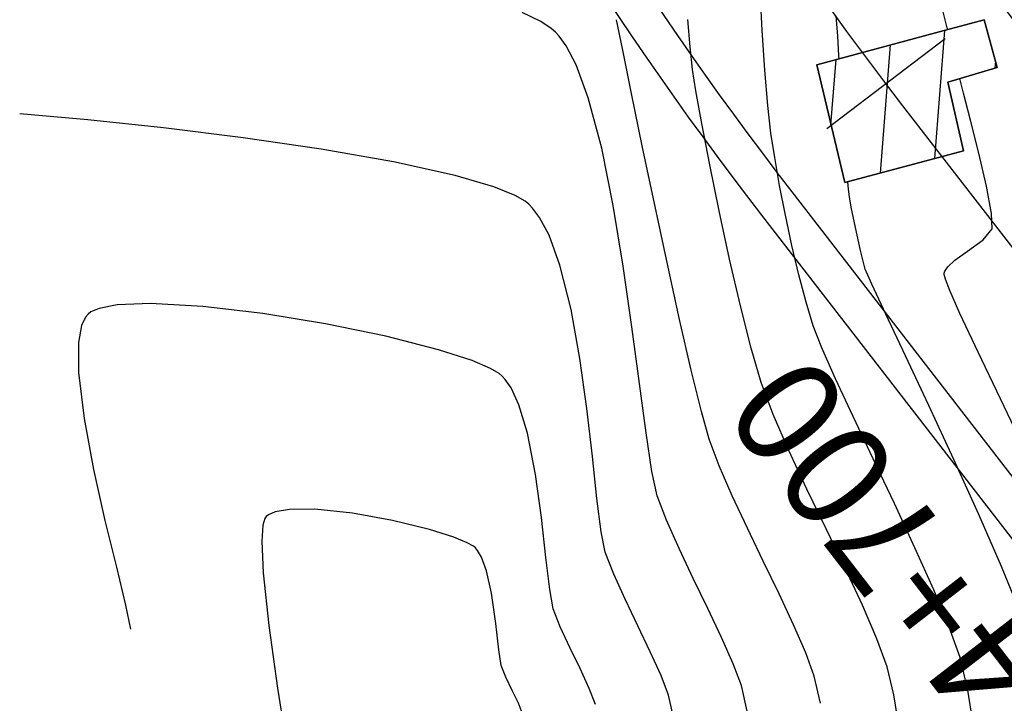
# Model space of a CAD drawing. Units: metres. Extents: x 753413 to 756021, y 8562867 to 8563500.
# Drawn here: x 753910 to 753934, y 8563355 to 8563371 of the extents above; entities that cross this region are included whole.
import ezdxf

# ---------------------------------------------------------------- set-up
doc = ezdxf.new("R2010")
doc.units = ezdxf.units.M
doc.layers.add('CASAS', color=1, linetype='Continuous', lineweight=25)
for name, color, linetype in [('EJE_LINEA', 5, 'Continuous'), ('EJE_TEXTO', 7, 'Continuous'), ('HATCH CASAS', 1, 'Continuous'), ('SECTOR 3-CONT-MAJ', 30, 'Continuous'), ('SECTOR 3-CONT-MIN', 124, 'Continuous')]:
    doc.layers.add(name, color=color, linetype=linetype)
doc.styles.get("Standard").update_dxf_attribs({"font": 'ARIAL.TTF'})

msp = doc.modelspace()

# ---------------------------------------------------------------- hatches: boundary and pattern name
at = {"layer": 'HATCH CASAS'}
h = msp.add_hatch(dxfattribs=at)
h.set_pattern_fill('ANSI31', color=256, scale=10, angle=40.5, style=0)
h.set_pattern_definition([(85.5, (0, 0), (-1.24614666717, 0.09807386966), [])])
h.paths.add_polyline_path([(753933.405, 8563369.554), (753933.099, 8563370.673), (753931.954, 8563370.365), (753929.154, 8563369.615), (753929.811, 8563366.839), (753932.611, 8563367.589), (753932.238, 8563369.206)])

# ---------------------------------------------------------------- linework, layer by layer
at = {"layer": 'CASAS'}
for points in [[(753933.405, 8563369.554), (753932.238, 8563369.206), (753932.611, 8563367.589), (753929.811, 8563366.839), (753929.154, 8563369.615), (753931.954, 8563370.365), (753933.099, 8563370.673)], [(753932.238, 8563369.206), (753933.405, 8563369.554), (753933.099, 8563370.673), (753931.954, 8563370.365), (753929.154, 8563369.615), (753929.811, 8563366.839), (753932.611, 8563367.589)]]:
    msp.add_lwpolyline(points, close=True, dxfattribs=at)
at = {"layer": 'EJE_LINEA'}
for points in [[(754201.201, 8563162.825), (754195.875, 8563164.907, -0.06109), (754153.727, 8563187.638), (753990.813, 8563303.116, -0.074045), (753972.38, 8563320.793), (753933.792, 8563370.665, -0.109607), (753919.633, 8563400.726, -0.109607)], [(754200, 8563159.752), (754194.674, 8563161.834, -0.06109), (754151.819, 8563184.946), (753988.904, 8563300.424, -0.074045), (753969.77, 8563318.773), (753931.182, 8563368.646, -0.109607), (753916.414, 8563400)], [(754198.799, 8563156.678), (754193.472, 8563158.76, -0.06109), (754149.91, 8563182.254), (753986.996, 8563297.732, -0.074045), (753967.16, 8563316.754), (753928.572, 8563366.626, -0.109607), (753913.195, 8563399.274, -0.109607)], [(754198.471, 8563155.84), (754193.145, 8563157.922, -0.06109), (754149.39, 8563181.52), (753986.476, 8563296.997, -0.074045), (753966.448, 8563316.203), (753927.86, 8563366.076, -0.109607), (753912.317, 8563399.076, -0.109607)]]:
    msp.add_lwpolyline(points, format="xyb", dxfattribs=at)
at = {"layer": 'EJE_TEXTO'}
msp.add_line((753932.174, 8563370.227), (753929.389, 8563368.108), dxfattribs=at)
at = {"layer": 'SECTOR 3-CONT-MAJ', "extrusion": (0.996717, 0.080963, 0)}
msp.add_line((753926.169, 8563370.035, 1130), (753926.117, 8563370.677, 1130), dxfattribs=at)
at = {"layer": 'SECTOR 3-CONT-MAJ', "extrusion": (0.993968, 0.109671, 0)}
msp.add_line((753926.228, 8563369.504, 1130), (753926.169, 8563370.035, 1130), dxfattribs=at)
at = {"layer": 'SECTOR 3-CONT-MAJ'}
for p, q in [((753926.307, 8563369.004, 1130), (753926.228, 8563369.504, 1130)), ((753927.356, 8563363.939, 1130), (753927.101, 8563365.04, 1130)), ((753927.847, 8563362.136, 1130), (753927.609, 8563362.945, 1130)), ((753928.128, 8563361.383, 1130), (753927.847, 8563362.136, 1130)), ((753928.497, 8563360.533, 1130), (753928.128, 8563361.383, 1130)), ((753916.737, 8563359.148, 1135), (753916.4, 8563359.09, 1135)), ((753917.331, 8563359.15, 1135), (753916.737, 8563359.148, 1135)), ((753918.22, 8563359.056, 1135), (753917.331, 8563359.15, 1135)), ((753916.154, 8563358.932, 1135), (753916.11, 8563358.778, 1135)), ((753916.185, 8563358.977, 1135), (753916.154, 8563358.932, 1135)), ((753916.242, 8563359.021, 1135), (753916.185, 8563358.977, 1135)), ((753916.4, 8563359.09, 1135), (753916.242, 8563359.021, 1135)), ((753916.11, 8563358.778, 1135), (753916.084, 8563358.399, 1135)), ((753921.065, 8563358.279, 1135), (753920.923, 8563358.359, 1135)), ((753921.112, 8563358.242, 1135), (753921.065, 8563358.279, 1135)), ((753921.259, 8563358.025, 1135), (753921.165, 8563358.183, 1135)), ((753916.117, 8563357.654, 1135), (753916.247, 8563356.415, 1135)), ((753921.662, 8563355.839, 1135), (753921.593, 8563356.46, 1135)), ((753921.721, 8563355.472, 1135), (753921.662, 8563355.839, 1135)), ((753916.453, 8563354.935, 1135), (753916.707, 8563353.323, 1135))]:
    msp.add_line(p, q, dxfattribs=at)
at = {"layer": 'SECTOR 3-CONT-MAJ', "extrusion": (0.984088, 0.177682, 0)}
msp.add_line((753926.447, 8563368.231, 1130), (753926.307, 8563369.004, 1130), dxfattribs=at)
at = {"layer": 'SECTOR 3-CONT-MAJ', "extrusion": (0.981862, 0.189598, 0)}
msp.add_line((753926.634, 8563367.262, 1130), (753926.447, 8563368.231, 1130), dxfattribs=at)
at = {"layer": 'SECTOR 3-CONT-MAJ', "extrusion": (0.97981, 0.199929, 0)}
msp.add_line((753926.856, 8563366.173, 1130), (753926.634, 8563367.262, 1130), dxfattribs=at)
at = {"layer": 'SECTOR 3-CONT-MAJ', "extrusion": (0.977435, 0.211236, 0)}
msp.add_line((753927.101, 8563365.04, 1130), (753926.856, 8563366.173, 1130), dxfattribs=at)
at = {"layer": 'SECTOR 3-CONT-MAJ', "extrusion": (0.969087, 0.24672, 0)}
msp.add_line((753927.609, 8563362.945, 1130), (753927.356, 8563363.939, 1130), dxfattribs=at)
at = {"layer": 'SECTOR 3-CONT-MAJ', "extrusion": (0.906027, 0.423219, 0)}
msp.add_line((753928.923, 8563359.621, 1130), (753928.497, 8563360.533, 1130), dxfattribs=at)
at = {"layer": 'SECTOR 3-CONT-MAJ', "extrusion": (0.900641, 0.434564, 0)}
msp.add_line((753929.374, 8563358.686, 1130), (753928.923, 8563359.621, 1130), dxfattribs=at)
at = {"layer": 'SECTOR 3-CONT-MAJ', "extrusion": (-0.178321, -0.983972, 0)}
msp.add_line((753919.161, 8563358.885, 1135), (753918.22, 8563359.056, 1135), dxfattribs=at)
at = {"layer": 'SECTOR 3-CONT-MAJ', "extrusion": (-0.238038, -0.971256, 0)}
msp.add_line((753920.036, 8563358.671, 1135), (753919.161, 8563358.885, 1135), dxfattribs=at)
at = {"layer": 'SECTOR 3-CONT-MAJ', "extrusion": (-0.301602, -0.953434, 0)}
msp.add_line((753920.608, 8563358.49, 1135), (753920.036, 8563358.671, 1135), dxfattribs=at)
at = {"layer": 'SECTOR 3-CONT-MAJ', "extrusion": (0.900402, 0.43506, 0)}
msp.add_line((753929.82, 8563357.763, 1130), (753929.374, 8563358.686, 1130), dxfattribs=at)
at = {"layer": 'SECTOR 3-CONT-MAJ', "extrusion": (0.382305, 0.924036, 0)}
msp.add_line((753920.923, 8563358.359, 1135), (753920.608, 8563358.49, 1135), dxfattribs=at)
at = {"layer": 'SECTOR 3-CONT-MAJ', "extrusion": (0.999026, 0.044123, 0)}
msp.add_line((753916.084, 8563358.399, 1135), (753916.117, 8563357.654, 1135), dxfattribs=at)
at = {"layer": 'SECTOR 3-CONT-MAJ', "extrusion": (0.74304, 0.669247, 0)}
msp.add_line((753921.165, 8563358.183, 1135), (753921.112, 8563358.242, 1135), dxfattribs=at)
at = {"layer": 'SECTOR 3-CONT-MAJ', "extrusion": (0.93959, 0.342301, 0)}
msp.add_line((753921.376, 8563357.704, 1135), (753921.259, 8563358.025, 1135), dxfattribs=at)
at = {"layer": 'SECTOR 3-CONT-MAJ', "extrusion": (0.905511, 0.424322, 0)}
msp.add_line((753930.229, 8563356.89, 1130), (753929.82, 8563357.763, 1130), dxfattribs=at)
at = {"layer": 'SECTOR 3-CONT-MAJ', "extrusion": (0.976479, 0.215611, 0)}
msp.add_line((753921.493, 8563357.173, 1135), (753921.376, 8563357.704, 1135), dxfattribs=at)
at = {"layer": 'SECTOR 3-CONT-MAJ', "extrusion": (0.990333, 0.138708, 0)}
msp.add_line((753921.593, 8563356.46, 1135), (753921.493, 8563357.173, 1135), dxfattribs=at)
at = {"layer": 'SECTOR 3-CONT-MAJ', "extrusion": (0.917389, 0.397993, 0)}
msp.add_line((753930.57, 8563356.103, 1130), (753930.229, 8563356.89, 1130), dxfattribs=at)
at = {"layer": 'SECTOR 3-CONT-MAJ', "extrusion": (0.990492, 0.137569, 0)}
msp.add_line((753916.247, 8563356.415, 1135), (753916.453, 8563354.935, 1135), dxfattribs=at)
at = {"layer": 'SECTOR 3-CONT-MAJ', "extrusion": (0.939302, 0.343092, 0)}
msp.add_line((753930.813, 8563355.439, 1130), (753930.57, 8563356.103, 1130), dxfattribs=at)
at = {"layer": 'SECTOR 3-CONT-MAJ', "extrusion": (0.926758, 0.37566, 0)}
msp.add_line((753921.831, 8563355.2, 1135), (753921.721, 8563355.472, 1135), dxfattribs=at)
at = {"layer": 'SECTOR 3-CONT-MAJ', "extrusion": (0.972434, 0.233176, 0)}
msp.add_line((753930.971, 8563354.78, 1130), (753930.813, 8563355.439, 1130), dxfattribs=at)
at = {"layer": 'SECTOR 3-CONT-MAJ', "extrusion": (0.903309, 0.428991, 0)}
msp.add_line((753921.98, 8563354.887, 1135), (753921.831, 8563355.2, 1135), dxfattribs=at)
at = {"layer": 'SECTOR 3-CONT-MAJ', "extrusion": (0.902895, 0.429861, 0)}
msp.add_line((753922.125, 8563354.582, 1135), (753921.98, 8563354.887, 1135), dxfattribs=at)
at = {"layer": 'SECTOR 3-CONT-MAJ', "extrusion": (0.988133, 0.153598, 0)}
msp.add_line((753931.09, 8563354.012, 1130), (753930.971, 8563354.78, 1130), dxfattribs=at)
at = {"layer": 'SECTOR 3-CONT-MAJ', "extrusion": (0.927691, 0.37335, 0)}
msp.add_line((753922.224, 8563354.336, 1135), (753922.125, 8563354.582, 1135), dxfattribs=at)
at = {"layer": 'SECTOR 3-CONT-MIN', "extrusion": (0.998587, 0.053141, 0)}
msp.add_line((753927.869, 8563370.432, 1129), (753927.817, 8563371.394, 1129), dxfattribs=at)
at = {"layer": 'SECTOR 3-CONT-MIN'}
for p, q in [((753922.653, 8563370.632, 1132), (753922.212, 8563370.846, 1132)), ((753932.227, 8563370.481, 1127), (753932.194, 8563370.613, 1127)), ((753932.237, 8563370.441, 1127), (753932.227, 8563370.481, 1127)), ((753929.681, 8563369.756, 1128), (753929.677, 8563369.827, 1128)), ((753928.004, 8563368.652, 1129), (753927.933, 8563369.49, 1129)), ((753932.776, 8563368.313, 1127), (753932.611, 8563368.945, 1127)), ((753928.075, 8563368.005, 1129), (753928.004, 8563368.652, 1129)), ((753913.771, 8563368.127, 1133), (753911.981, 8563368.317, 1133)), ((753915.64, 8563367.894, 1133), (753913.771, 8563368.127, 1133)), ((753919.181, 8563367.327, 1133), (753917.479, 8563367.625, 1133)), ((753928.277, 8563366.776, 1129), (753928.162, 8563367.431, 1129)), ((753928.415, 8563366.075, 1129), (753928.277, 8563366.776, 1129)), ((753922.624, 8563366.021, 1133), (753922.458, 8563366.242, 1133)), ((753930.062, 8563365.784, 1128), (753929.967, 8563366.262, 1128)), ((753930.18, 8563365.24, 1128), (753930.062, 8563365.784, 1128)), ((753933.072, 8563365.494, 1127), (753933.285, 8563365.755, 1127)), ((753930.297, 8563364.802, 1128), (753930.18, 8563365.24, 1128)), ((753932.408, 8563365.014, 1127), (753932.705, 8563365.226, 1127)), ((753925.924, 8563363.62, 1131), (753925.628, 8563364.959, 1131)), ((753932.239, 8563364.858, 1127), (753932.408, 8563365.014, 1127)), ((753930.449, 8563364.449, 1128), (753930.297, 8563364.802, 1128)), ((753932.155, 8563364.707, 1127), (753932.171, 8563364.757, 1127)), ((753932.155, 8563364.677, 1127), (753932.155, 8563364.707, 1127)), ((753932.183, 8563364.569, 1127), (753932.155, 8563364.677, 1127)), ((753913.459, 8563363.994, 1134), (753912.677, 8563363.963, 1134)), ((753912.25, 8563363.88, 1134), (753912.056, 8563363.795, 1134)), ((753916.11, 8563363.758, 1134), (753914.696, 8563363.925, 1134)), ((753917.584, 8563363.517, 1134), (753916.11, 8563363.758, 1134)), ((753911.989, 8563363.742, 1134), (753911.929, 8563363.67, 1134)), ((753931.242, 8563362.759, 1128), (753930.779, 8563363.74, 1128)), ((753911.839, 8563363.477, 1134), (753911.765, 8563363.075, 1134)), ((753919.002, 8563363.225, 1134), (753917.584, 8563363.517, 1134)), ((753929.273, 8563362.953, 1129), (753929.072, 8563363.469, 1129)), ((753923.738, 8563361.522, 1133), (753923.575, 8563362.703, 1133)), ((753921.671, 8563362.344, 1134), (753921.471, 8563362.463, 1134)), ((753921.741, 8563362.287, 1134), (753921.671, 8563362.344, 1134)), ((753921.816, 8563362.208, 1134), (753921.741, 8563362.287, 1134)), ((753934.059, 8563360.536, 1127), (753933.48, 8563361.747, 1127)), ((753926.622, 8563360.803, 1131), (753926.438, 8563361.453, 1131)), ((753932.381, 8563360.319, 1128), (753931.791, 8563361.591, 1128)), ((753930.485, 8563360.335, 1129), (753930.013, 8563361.332, 1129)), ((753925.271, 8563360.038, 1132), (753925.133, 8563360.946, 1132)), ((753923.977, 8563359.4, 1133), (753923.869, 8563360.394, 1133)), ((753932.968, 8563359.027, 1128), (753932.381, 8563360.319, 1128)), ((753927.519, 8563358.706, 1131), (753927.164, 8563359.466, 1131)), ((753922.776, 8563358.015, 1134), (753922.67, 8563358.958, 1134)), ((753926.243, 8563357.524, 1132), (753925.909, 8563358.229, 1132)), ((753928.267, 8563357.157, 1131), (753927.895, 8563357.926, 1131)), ((753933.947, 8563356.724, 1128), (753933.505, 8563357.801, 1128)), ((753926.588, 8563356.812, 1132), (753926.243, 8563357.524, 1132)), ((753932.275, 8563356.372, 1129), (753931.909, 8563357.25, 1129)), ((753927.186, 8563355.512, 1132), (753926.913, 8563356.129, 1132)), ((753925.485, 8563355.236, 1133), (753925.232, 8563355.794, 1133)), ((753932.715, 8563354.891, 1129), (753932.531, 8563355.659, 1129)), ((753927.377, 8563354.998, 1132), (753927.186, 8563355.512, 1132)), ((753925.66, 8563354.777, 1133), (753925.485, 8563355.236, 1133)), ((753925.761, 8563354.323, 1133), (753925.66, 8563354.777, 1133))]:
    msp.add_line(p, q, dxfattribs=at)
at = {"layer": 'SECTOR 3-CONT-MIN', "extrusion": (0.997485, 0.070873, 0)}
msp.add_line((753929.646, 8563370.29, 1128), (753929.612, 8563370.768, 1128), dxfattribs=at)
at = {"layer": 'SECTOR 3-CONT-MIN', "extrusion": (0.969052, 0.246857, 0)}
msp.add_line((753932.194, 8563370.613, 1127), (753932.115, 8563370.921, 1127), dxfattribs=at)
at = {"layer": 'SECTOR 3-CONT-MIN', "extrusion": (-0.561512, -0.827468, 0)}
msp.add_line((753922.895, 8563370.468, 1132), (753922.653, 8563370.632, 1132), dxfattribs=at)
at = {"layer": 'SECTOR 3-CONT-MIN', "extrusion": (0.980957, 0.194224, 0)}
msp.add_line((753924.582, 8563369.958, 1131), (753924.44, 8563370.675, 1131), dxfattribs=at)
at = {"layer": 'SECTOR 3-CONT-MIN', "extrusion": (-0.650903, -0.759161, 0)}
msp.add_line((753922.999, 8563370.379, 1132), (753922.895, 8563370.468, 1132), dxfattribs=at)
at = {"layer": 'SECTOR 3-CONT-MIN', "extrusion": (0.720974, 0.692962, 0)}
msp.add_line((753923.086, 8563370.288, 1132), (753922.999, 8563370.379, 1132), dxfattribs=at)
at = {"layer": 'SECTOR 3-CONT-MIN', "extrusion": (0.806475, 0.591269, 0)}
msp.add_line((753923.253, 8563370.06, 1132), (753923.086, 8563370.288, 1132), dxfattribs=at)
at = {"layer": 'SECTOR 3-CONT-MIN', "extrusion": (0.997697, 0.067823, 0)}
msp.add_line((753927.933, 8563369.49, 1129), (753927.869, 8563370.432, 1129), dxfattribs=at)
at = {"layer": 'SECTOR 3-CONT-MIN', "extrusion": (0.997609, 0.069109, 0)}
msp.add_line((753929.667, 8563369.991, 1128), (753929.646, 8563370.29, 1128), dxfattribs=at)
at = {"layer": 'SECTOR 3-CONT-MIN', "extrusion": (0.886555, 0.462623, 0)}
msp.add_line((753923.488, 8563369.61, 1132), (753923.253, 8563370.06, 1132), dxfattribs=at)
at = {"layer": 'SECTOR 3-CONT-MIN', "extrusion": (0.980015, 0.198921, 0)}
msp.add_line((753924.789, 8563368.939, 1131), (753924.582, 8563369.958, 1131), dxfattribs=at)
at = {"layer": 'SECTOR 3-CONT-MIN', "extrusion": (0.998033, 0.062688, 0)}
msp.add_line((753929.677, 8563369.827, 1128), (753929.667, 8563369.991, 1128), dxfattribs=at)
at = {"layer": 'SECTOR 3-CONT-MIN', "extrusion": (0.938323, 0.345761, 0)}
msp.add_line((753923.773, 8563368.836, 1132), (753923.488, 8563369.61, 1132), dxfattribs=at)
at = {"layer": 'SECTOR 3-CONT-MIN', "extrusion": (0.968532, 0.248891, 0)}
msp.add_line((753932.611, 8563368.945, 1127), (753932.522, 8563369.29, 1127), dxfattribs=at)
at = {"layer": 'SECTOR 3-CONT-MIN', "extrusion": (0.979305, 0.202388, 0)}
msp.add_line((753925.044, 8563367.707, 1131), (753924.789, 8563368.939, 1131), dxfattribs=at)
at = {"layer": 'SECTOR 3-CONT-MIN', "extrusion": (0.966523, 0.256581, 0)}
msp.add_line((753924.088, 8563367.651, 1132), (753923.773, 8563368.836, 1132), dxfattribs=at)
at = {"layer": 'SECTOR 3-CONT-MIN', "extrusion": (-0.087251, -0.996186, 0)}
msp.add_line((753911.981, 8563368.317, 1133), (753910.38, 8563368.457, 1133), dxfattribs=at)
at = {"layer": 'SECTOR 3-CONT-MIN', "extrusion": (0.969974, 0.24321, 0)}
msp.add_line((753932.97, 8563367.535, 1127), (753932.776, 8563368.313, 1127), dxfattribs=at)
at = {"layer": 'SECTOR 3-CONT-MIN', "extrusion": (0.988852, 0.1489, 0)}
msp.add_line((753928.162, 8563367.431, 1129), (753928.075, 8563368.005, 1129), dxfattribs=at)
at = {"layer": 'SECTOR 3-CONT-MIN', "extrusion": (-0.144618, -0.989487, 0)}
msp.add_line((753917.479, 8563367.625, 1133), (753915.64, 8563367.894, 1133), dxfattribs=at)
at = {"layer": 'SECTOR 3-CONT-MIN', "extrusion": (0.978577, 0.20588, 0)}
msp.add_line((753925.329, 8563366.351, 1131), (753925.044, 8563367.707, 1131), dxfattribs=at)
at = {"layer": 'SECTOR 3-CONT-MIN', "extrusion": (0.980154, 0.198237, 0)}
msp.add_line((753924.361, 8563366.301, 1132), (753924.088, 8563367.651, 1132), dxfattribs=at)
at = {"layer": 'SECTOR 3-CONT-MIN', "extrusion": (0.974384, 0.224892, 0)}
msp.add_line((753933.151, 8563366.755, 1127), (753932.97, 8563367.535, 1127), dxfattribs=at)
at = {"layer": 'SECTOR 3-CONT-MIN', "extrusion": (-0.214328, -0.976762, 0)}
msp.add_line((753920.636, 8563367.008, 1133), (753919.181, 8563367.327, 1133), dxfattribs=at)
at = {"layer": 'SECTOR 3-CONT-MIN', "extrusion": (-0.279879, -0.960035, 0)}
msp.add_line((753921.549, 8563366.742, 1133), (753920.636, 8563367.008, 1133), dxfattribs=at)
at = {"layer": 'SECTOR 3-CONT-MIN', "extrusion": (0.996755, 0.080493, 0)}
msp.add_line((753929.903, 8563366.683, 1128), (753929.889, 8563366.86, 1128), dxfattribs=at)
at = {"layer": 'SECTOR 3-CONT-MIN', "extrusion": (-0.375778, -0.92671, 0)}
msp.add_line((753922.051, 8563366.538, 1133), (753921.549, 8563366.742, 1133), dxfattribs=at)
at = {"layer": 'SECTOR 3-CONT-MIN', "extrusion": (-0.503538, -0.863973, 0)}
msp.add_line((753922.285, 8563366.401, 1133), (753922.051, 8563366.538, 1133), dxfattribs=at)
at = {"layer": 'SECTOR 3-CONT-MIN', "extrusion": (0.994021, 0.109188, 0)}
msp.add_line((753929.923, 8563366.506, 1128), (753929.903, 8563366.683, 1128), dxfattribs=at)
at = {"layer": 'SECTOR 3-CONT-MIN', "extrusion": (0.982941, 0.183919, 0)}
msp.add_line((753933.27, 8563366.114, 1127), (753933.151, 8563366.755, 1127), dxfattribs=at)
at = {"layer": 'SECTOR 3-CONT-MIN', "extrusion": (-0.628955, -0.777442, 0)}
msp.add_line((753922.37, 8563366.333, 1133), (753922.285, 8563366.401, 1133), dxfattribs=at)
at = {"layer": 'SECTOR 3-CONT-MIN', "extrusion": (0.717977, 0.696067, 0)}
msp.add_line((753922.458, 8563366.242, 1133), (753922.37, 8563366.333, 1133), dxfattribs=at)
at = {"layer": 'SECTOR 3-CONT-MIN', "extrusion": (0.986635, 0.162949, 0)}
msp.add_line((753924.597, 8563364.872, 1132), (753924.361, 8563366.301, 1132), dxfattribs=at)
at = {"layer": 'SECTOR 3-CONT-MIN', "extrusion": (0.97769, 0.210053, 0)}
msp.add_line((753925.628, 8563364.959, 1131), (753925.329, 8563366.351, 1131), dxfattribs=at)
at = {"layer": 'SECTOR 3-CONT-MIN', "extrusion": (0.983786, 0.179344, 0)}
msp.add_line((753929.967, 8563366.262, 1128), (753929.923, 8563366.506, 1128), dxfattribs=at)
at = {"layer": 'SECTOR 3-CONT-MIN', "extrusion": (0.977313, 0.211798, 0)}
msp.add_line((753928.57, 8563365.361, 1129), (753928.415, 8563366.075, 1129), dxfattribs=at)
at = {"layer": 'SECTOR 3-CONT-MIN', "extrusion": (0.999206, 0.039833, 0)}
msp.add_line((753933.285, 8563365.755, 1127), (753933.27, 8563366.114, 1127), dxfattribs=at)
at = {"layer": 'SECTOR 3-CONT-MIN', "extrusion": (0.882758, 0.469827, 0)}
msp.add_line((753922.848, 8563365.6, 1133), (753922.624, 8563366.021, 1133), dxfattribs=at)
at = {"layer": 'SECTOR 3-CONT-MIN', "extrusion": (0.938852, 0.344321, 0)}
msp.add_line((753923.105, 8563364.899, 1133), (753922.848, 8563365.6, 1133), dxfattribs=at)
at = {"layer": 'SECTOR 3-CONT-MIN', "extrusion": (-0.588627, 0.808405, 0)}
msp.add_line((753932.705, 8563365.226, 1127), (753933.072, 8563365.494, 1127), dxfattribs=at)
at = {"layer": 'SECTOR 3-CONT-MIN', "extrusion": (0.972867, 0.231367, 0)}
msp.add_line((753928.735, 8563364.666, 1129), (753928.57, 8563365.361, 1129), dxfattribs=at)
at = {"layer": 'SECTOR 3-CONT-MIN', "extrusion": (0.969748, 0.24411, 0)}
msp.add_line((753923.368, 8563363.855, 1133), (753923.105, 8563364.899, 1133), dxfattribs=at)
at = {"layer": 'SECTOR 3-CONT-MIN', "extrusion": (0.989898, 0.141782, 0)}
msp.add_line((753924.801, 8563363.447, 1132), (753924.597, 8563364.872, 1132), dxfattribs=at)
at = {"layer": 'SECTOR 3-CONT-MIN', "extrusion": (0.830331, -0.55727, 0)}
msp.add_line((753932.171, 8563364.757, 1127), (753932.239, 8563364.858, 1127), dxfattribs=at)
at = {"layer": 'SECTOR 3-CONT-MIN', "extrusion": (0.966883, 0.255219, 0)}
msp.add_line((753928.905, 8563364.024, 1129), (753928.735, 8563364.666, 1129), dxfattribs=at)
at = {"layer": 'SECTOR 3-CONT-MIN', "extrusion": (0.906642, 0.4219, 0)}
msp.add_line((753930.779, 8563363.74, 1128), (753930.449, 8563364.449, 1128), dxfattribs=at)
at = {"layer": 'SECTOR 3-CONT-MIN', "extrusion": (0.933969, 0.357355, 0)}
msp.add_line((753932.287, 8563364.298, 1127), (753932.183, 8563364.569, 1127), dxfattribs=at)
at = {"layer": 'SECTOR 3-CONT-MIN', "extrusion": (0.914663, 0.404218, 0)}
msp.add_line((753932.526, 8563363.756, 1127), (753932.287, 8563364.298, 1127), dxfattribs=at)
at = {"layer": 'SECTOR 3-CONT-MIN', "extrusion": (-0.055752, -0.998445, 0)}
msp.add_line((753914.696, 8563363.925, 1134), (753913.459, 8563363.994, 1134), dxfattribs=at)
at = {"layer": 'SECTOR 3-CONT-MIN', "extrusion": (0.957494, 0.288453, 0)}
msp.add_line((753929.072, 8563363.469, 1129), (753928.905, 8563364.024, 1129), dxfattribs=at)
at = {"layer": 'SECTOR 3-CONT-MIN', "extrusion": (0.616558, -0.78731, 0)}
msp.add_line((753912.056, 8563363.795, 1134), (753911.989, 8563363.742, 1134), dxfattribs=at)
at = {"layer": 'SECTOR 3-CONT-MIN', "extrusion": (-0.189409, 0.981898, 0)}
msp.add_line((753912.677, 8563363.963, 1134), (753912.25, 8563363.88, 1134), dxfattribs=at)
at = {"layer": 'SECTOR 3-CONT-MIN', "extrusion": (0.984188, 0.177125, 0)}
msp.add_line((753923.575, 8563362.703, 1133), (753923.368, 8563363.855, 1133), dxfattribs=at)
at = {"layer": 'SECTOR 3-CONT-MIN', "extrusion": (0.905164, 0.425063, 0)}
msp.add_line((753932.954, 8563362.845, 1127), (753932.526, 8563363.756, 1127), dxfattribs=at)
at = {"layer": 'SECTOR 3-CONT-MIN', "extrusion": (0.904978, -0.425459, 0)}
msp.add_line((753911.929, 8563363.67, 1134), (753911.839, 8563363.477, 1134), dxfattribs=at)
at = {"layer": 'SECTOR 3-CONT-MIN', "extrusion": (0.974558, 0.224136, 0)}
msp.add_line((753926.199, 8563362.422, 1131), (753925.924, 8563363.62, 1131), dxfattribs=at)
at = {"layer": 'SECTOR 3-CONT-MIN', "extrusion": (0.991339, 0.131327, 0)}
msp.add_line((753924.978, 8563362.111, 1132), (753924.801, 8563363.447, 1132), dxfattribs=at)
at = {"layer": 'SECTOR 3-CONT-MIN', "extrusion": (0.999996, 0.002847, 0)}
msp.add_line((753911.765, 8563363.075, 1134), (753911.767, 8563362.368, 1134), dxfattribs=at)
at = {"layer": 'SECTOR 3-CONT-MIN', "extrusion": (-0.247832, -0.968803, 0)}
msp.add_line((753920.246, 8563362.907, 1134), (753919.002, 8563363.225, 1134), dxfattribs=at)
at = {"layer": 'SECTOR 3-CONT-MIN', "extrusion": (-0.309529, -0.95089, 0)}
msp.add_line((753921.036, 8563362.649, 1134), (753920.246, 8563362.907, 1134), dxfattribs=at)
at = {"layer": 'SECTOR 3-CONT-MIN', "extrusion": (0.913748, 0.406282, 0)}
msp.add_line((753929.598, 8563362.223, 1129), (753929.273, 8563362.953, 1129), dxfattribs=at)
at = {"layer": 'SECTOR 3-CONT-MIN', "extrusion": (0.901757, 0.432242, 0)}
msp.add_line((753933.48, 8563361.747, 1127), (753932.954, 8563362.845, 1127), dxfattribs=at)
at = {"layer": 'SECTOR 3-CONT-MIN', "extrusion": (0.394731, 0.918797, 0)}
msp.add_line((753921.471, 8563362.463, 1134), (753921.036, 8563362.649, 1134), dxfattribs=at)
at = {"layer": 'SECTOR 3-CONT-MIN', "extrusion": (0.905057, 0.425291, 0)}
msp.add_line((753931.791, 8563361.591, 1128), (753931.242, 8563362.759, 1128), dxfattribs=at)
at = {"layer": 'SECTOR 3-CONT-MIN', "extrusion": (0.992962, 0.118431, 0)}
msp.add_line((753911.767, 8563362.368, 1134), (753911.896, 8563361.287, 1134), dxfattribs=at)
at = {"layer": 'SECTOR 3-CONT-MIN', "extrusion": (0.971034, 0.23894, 0)}
msp.add_line((753926.438, 8563361.453, 1131), (753926.199, 8563362.422, 1131), dxfattribs=at)
at = {"layer": 'SECTOR 3-CONT-MIN', "extrusion": (0.82401, 0.566576, 0)}
msp.add_line((753921.956, 8563362.005, 1134), (753921.816, 8563362.208, 1134), dxfattribs=at)
at = {"layer": 'SECTOR 3-CONT-MIN', "extrusion": (0.906399, 0.422423, 0)}
msp.add_line((753930.013, 8563361.332, 1129), (753929.598, 8563362.223, 1129), dxfattribs=at)
at = {"layer": 'SECTOR 3-CONT-MIN', "extrusion": (0.90869, 0.417472, 0)}
msp.add_line((753922.138, 8563361.608, 1134), (753921.956, 8563362.005, 1134), dxfattribs=at)
at = {"layer": 'SECTOR 3-CONT-MIN', "extrusion": (0.991258, 0.131941, 0)}
msp.add_line((753925.133, 8563360.946, 1132), (753924.978, 8563362.111, 1132), dxfattribs=at)
at = {"layer": 'SECTOR 3-CONT-MIN', "extrusion": (0.957831, 0.287333, 0)}
msp.add_line((753922.338, 8563360.941, 1134), (753922.138, 8563361.608, 1134), dxfattribs=at)
at = {"layer": 'SECTOR 3-CONT-MIN', "extrusion": (0.993402, 0.114682, 0)}
msp.add_line((753923.869, 8563360.394, 1133), (753923.738, 8563361.522, 1133), dxfattribs=at)
at = {"layer": 'SECTOR 3-CONT-MIN', "extrusion": (0.982965, 0.183793, 0)}
msp.add_line((753911.896, 8563361.287, 1134), (753912.119, 8563360.09, 1134), dxfattribs=at)
at = {"layer": 'SECTOR 3-CONT-MIN', "extrusion": (0.981098, 0.193511, 0)}
msp.add_line((753922.529, 8563359.971, 1134), (753922.338, 8563360.941, 1134), dxfattribs=at)
at = {"layer": 'SECTOR 3-CONT-MIN', "extrusion": (0.936869, 0.349679, 0)}
msp.add_line((753926.856, 8563360.175, 1131), (753926.622, 8563360.803, 1131), dxfattribs=at)
at = {"layer": 'SECTOR 3-CONT-MIN', "extrusion": (0.904096, 0.427329, 0)}
msp.add_line((753930.981, 8563359.286, 1129), (753930.485, 8563360.335, 1129), dxfattribs=at)
at = {"layer": 'SECTOR 3-CONT-MIN', "extrusion": (0.97576, 0.218845, 0)}
msp.add_line((753912.119, 8563360.09, 1134), (753912.389, 8563358.886, 1134), dxfattribs=at)
at = {"layer": 'SECTOR 3-CONT-MIN', "extrusion": (0.917409, 0.397946, 0)}
msp.add_line((753927.164, 8563359.466, 1131), (753926.856, 8563360.175, 1131), dxfattribs=at)
at = {"layer": 'SECTOR 3-CONT-MIN', "extrusion": (0.990504, 0.137487, 0)}
msp.add_line((753922.67, 8563358.958, 1134), (753922.529, 8563359.971, 1134), dxfattribs=at)
at = {"layer": 'SECTOR 3-CONT-MIN', "extrusion": (0.976401, 0.215964, 0)}
msp.add_line((753925.397, 8563359.47, 1132), (753925.271, 8563360.038, 1132), dxfattribs=at)
at = {"layer": 'SECTOR 3-CONT-MIN', "extrusion": (0.992303, 0.123834, 0)}
msp.add_line((753924.074, 8563358.621, 1133), (753923.977, 8563359.4, 1133), dxfattribs=at)
at = {"layer": 'SECTOR 3-CONT-MIN', "extrusion": (0.935235, 0.354027, 0)}
msp.add_line((753925.616, 8563358.89, 1132), (753925.397, 8563359.47, 1132), dxfattribs=at)
at = {"layer": 'SECTOR 3-CONT-MIN', "extrusion": (0.906984, 0.421165, 0)}
msp.add_line((753931.467, 8563358.24, 1129), (753930.981, 8563359.286, 1129), dxfattribs=at)
at = {"layer": 'SECTOR 3-CONT-MIN', "extrusion": (0.971749, 0.236016, 0)}
msp.add_line((753912.389, 8563358.886, 1134), (753912.657, 8563357.785, 1134), dxfattribs=at)
at = {"layer": 'SECTOR 3-CONT-MIN', "extrusion": (0.914456, 0.404685, 0)}
msp.add_line((753925.909, 8563358.229, 1132), (753925.616, 8563358.89, 1132), dxfattribs=at)
at = {"layer": 'SECTOR 3-CONT-MIN', "extrusion": (0.91602, 0.401132, 0)}
msp.add_line((753933.505, 8563357.801, 1128), (753932.968, 8563359.027, 1128), dxfattribs=at)
at = {"layer": 'SECTOR 3-CONT-MIN', "extrusion": (0.900641, 0.434564, 0)}
msp.add_line((753927.895, 8563357.926, 1131), (753927.519, 8563358.706, 1131), dxfattribs=at)
at = {"layer": 'SECTOR 3-CONT-MIN', "extrusion": (0.98032, 0.197413, 0)}
msp.add_line((753924.171, 8563358.137, 1133), (753924.074, 8563358.621, 1133), dxfattribs=at)
at = {"layer": 'SECTOR 3-CONT-MIN', "extrusion": (0.912853, 0.408289, 0)}
msp.add_line((753931.909, 8563357.25, 1129), (753931.467, 8563358.24, 1129), dxfattribs=at)
at = {"layer": 'SECTOR 3-CONT-MIN', "extrusion": (0.993478, 0.114021, 0)}
msp.add_line((753922.863, 8563357.259, 1134), (753922.776, 8563358.015, 1134), dxfattribs=at)
at = {"layer": 'SECTOR 3-CONT-MIN', "extrusion": (0.933158, 0.359466, 0)}
msp.add_line((753924.37, 8563357.622, 1133), (753924.171, 8563358.137, 1133), dxfattribs=at)
at = {"layer": 'SECTOR 3-CONT-MIN', "extrusion": (0.971686, 0.236275, 0)}
msp.add_line((753912.657, 8563357.785, 1134), (753912.873, 8563356.895, 1134), dxfattribs=at)
at = {"layer": 'SECTOR 3-CONT-MIN', "extrusion": (0.911052, 0.412291, 0)}
msp.add_line((753924.638, 8563357.03, 1133), (753924.37, 8563357.622, 1133), dxfattribs=at)
at = {"layer": 'SECTOR 3-CONT-MIN', "extrusion": (0.983581, 0.18047, 0)}
msp.add_line((753922.946, 8563356.805, 1134), (753922.863, 8563357.259, 1134), dxfattribs=at)
at = {"layer": 'SECTOR 3-CONT-MIN', "extrusion": (0.901336, 0.43312, 0)}
msp.add_line((753924.937, 8563356.406, 1133), (753924.638, 8563357.03, 1133), dxfattribs=at)
at = {"layer": 'SECTOR 3-CONT-MIN', "extrusion": (0.905511, 0.424322, 0)}
msp.add_line((753928.608, 8563356.428, 1131), (753928.267, 8563357.157, 1131), dxfattribs=at)
at = {"layer": 'SECTOR 3-CONT-MIN', "extrusion": (0.979673, 0.2006, 0)}
msp.add_line((753912.873, 8563356.895, 1134), (753912.989, 8563356.328, 1134), dxfattribs=at)
at = {"layer": 'SECTOR 3-CONT-MIN', "extrusion": (0.93044, 0.366443, 0)}
msp.add_line((753923.112, 8563356.384, 1134), (753922.946, 8563356.805, 1134), dxfattribs=at)
at = {"layer": 'SECTOR 3-CONT-MIN', "extrusion": (0.903082, 0.429467, 0)}
msp.add_line((753926.913, 8563356.129, 1132), (753926.588, 8563356.812, 1132), dxfattribs=at)
at = {"layer": 'SECTOR 3-CONT-MIN', "extrusion": (0.907222, 0.420653, 0)}
msp.add_line((753923.337, 8563355.898, 1134), (753923.112, 8563356.384, 1134), dxfattribs=at)
at = {"layer": 'SECTOR 3-CONT-MIN', "extrusion": (0.901028, 0.433761, 0)}
msp.add_line((753925.232, 8563355.794, 1133), (753924.937, 8563356.406, 1133), dxfattribs=at)
at = {"layer": 'SECTOR 3-CONT-MIN', "extrusion": (0.917389, 0.397993, 0)}
msp.add_line((753928.893, 8563355.772, 1131), (753928.608, 8563356.428, 1131), dxfattribs=at)
at = {"layer": 'SECTOR 3-CONT-MIN', "extrusion": (0.941286, 0.337611, 0)}
msp.add_line((753932.531, 8563355.659, 1129), (753932.275, 8563356.372, 1129), dxfattribs=at)
at = {"layer": 'SECTOR 3-CONT-MIN', "extrusion": (0.900218, 0.43544, 0)}
msp.add_line((753923.579, 8563355.398, 1134), (753923.337, 8563355.898, 1134), dxfattribs=at)
at = {"layer": 'SECTOR 3-CONT-MIN', "extrusion": (0.939302, 0.343092, 0)}
msp.add_line((753929.095, 8563355.218, 1131), (753928.893, 8563355.772, 1131), dxfattribs=at)
at = {"layer": 'SECTOR 3-CONT-MIN', "extrusion": (0.906724, 0.421726, 0)}
msp.add_line((753923.795, 8563354.934, 1134), (753923.579, 8563355.398, 1134), dxfattribs=at)
at = {"layer": 'SECTOR 3-CONT-MIN', "extrusion": (0.974119, 0.226035, 0)}
msp.add_line((753929.243, 8563354.582, 1131), (753929.095, 8563355.218, 1131), dxfattribs=at)
at = {"layer": 'SECTOR 3-CONT-MIN', "extrusion": (0.976146, 0.217116, 0)}
msp.add_line((753927.512, 8563354.394, 1132), (753927.377, 8563354.998, 1132), dxfattribs=at)
at = {"layer": 'SECTOR 3-CONT-MIN', "extrusion": (0.93187, 0.362793, 0)}
msp.add_line((753923.942, 8563354.557, 1134), (753923.795, 8563354.934, 1134), dxfattribs=at)
at = {"layer": 'SECTOR 3-CONT-MIN', "extrusion": (0.988133, 0.153598, 0)}
msp.add_line((753932.854, 8563353.995, 1129), (753932.715, 8563354.891, 1129), dxfattribs=at)

# ---------------------------------------------------------------- texts
at = {"layer": 'EJE_TEXTO'}
msp.add_text('124+700', height=2.5, rotation=127.7306, dxfattribs=at).set_placement((753936.991, 8563352.477))

doc.saveas('drawing.dxf')
